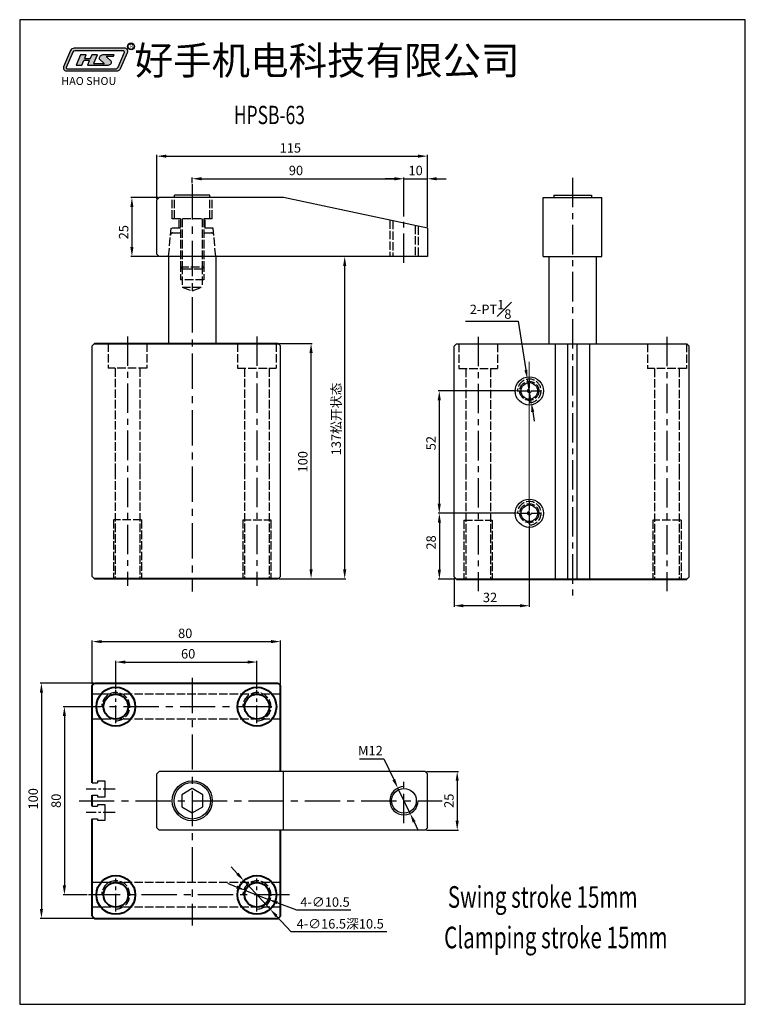
# Model space of a CAD drawing. Extents: x 3624 to 3933, y -2235 to -1817.
import ezdxf

# ---------------------------------------------------------------- set-up
doc = ezdxf.new("R2010")
doc.units = 0
doc.header["$MEASUREMENT"] = 0
for name, pattern in [('ACAD_ISO02W100', [15, 12, -3]), ('CENTERX2', [4, 2.5, -0.5, 0.5, -0.5]), ('PHANTOM', [2.5, 1.25, -0.25, 0.25, -0.25, 0.25, -0.25])]:
    doc.linetypes.add(name, pattern=pattern)
doc.layers.get('0').update_dxf_attribs({"linetype": 'CONTINUOUS'})
doc.layers.get('DEFPOINTS').update_dxf_attribs({"linetype": 'CONTINUOUS'})
for name, color, linetype in [('1L', 7, 'CONTINUOUS'), ('2L', 2, 'CONTINUOUS'), ('6', 6, 'CENTERX2')]:
    doc.layers.add(name, color=color, linetype=linetype)
for name, color, linetype, lineweight in [('5L', 1, 'CONTINUOUS', 13), ('8L', 4, 'PHANTOM', 13), ('xux', 4, 'ACAD_ISO02W100', 25), ('轮廓线', 7, 'CONTINUOUS', 40)]:
    doc.layers.add(name, color=color, linetype=linetype, lineweight=lineweight)
doc.styles.add('ROMANS', font='ROMANS', dxfattribs={"width": 0.7})
doc.dimstyles.new('ISO-25', dxfattribs={"dimtxt": 2.5, "dimasz": 2.5, "dimexe": 0.5, "dimexo": 0.5, "dimgap": 1, "dimtad": 1, "dimtoh": 1, "dimdsep": 46, "dimtxsty": 'Standard', "dimcen": 2.5, "dimclrd": 1, "dimclre": 1, "dimclrt": 3, "dimazin": 0, "dimtfac": 1, "dimtmove": 0, "dimatfit": 3, "dimfxl": 1, "dimarcsym": 0})

# ---------------------------------------------------------------- blocks, each defined once
blk = doc.blocks.new('*D450')
at = {"color": 1, "lineweight": -2}
for p, q in [((3768.7, -1917.31), (3761.8, -1917.31)), ((3762.3, -2050.31), (3762.3, -1921.31)), ((3734.47, -2054.31), (3762.8, -2054.31))]:
    blk.add_line(p, q, dxfattribs=at)
at = {"color": 1}
for points in [[(3761.64, -1921.31), (3762.97, -1921.31), (3762.3, -1917.31)], [(3761.64, -2050.31), (3762.97, -2050.31), (3762.3, -2054.31)]]:
    blk.add_solid(points, dxfattribs=at)
at = {"layer": 'DEFPOINTS', "color": 0}
for p in [(3762.3, -1917.31), (3769.2, -1917.31), (3733.97, -2054.31)]:
    blk.add_point(p, dxfattribs=at)
at = {"color": 3, "insert": (3758.68, -1986.38), "char_height": 4, "attachment_point": 5, "rotation": 90}
blk.add_mtext('137{\\fSimSun|b0|i0|c134|p54;松开状态}', dxfattribs=at)
blk = doc.blocks.new('*D451')
at = {"color": 1, "lineweight": -2}
for p, q in [((3734.47, -1954.31), (3748.51, -1954.31)), ((3748.01, -2050.31), (3748.01, -1958.31)), ((3734.47, -2054.31), (3748.51, -2054.31))]:
    blk.add_line(p, q, dxfattribs=at)
at = {"color": 1}
for points in [[(3747.34, -1958.31), (3748.68, -1958.31), (3748.01, -1954.31)], [(3747.34, -2050.31), (3748.68, -2050.31), (3748.01, -2054.31)]]:
    blk.add_solid(points, dxfattribs=at)
at = {"layer": 'DEFPOINTS', "color": 0}
for p in [(3733.97, -1954.31), (3748.01, -1954.31), (3733.97, -2054.31)]:
    blk.add_point(p, dxfattribs=at)
at = {"color": 3, "insert": (3745.01, -2004.58), "char_height": 4, "attachment_point": 5, "rotation": 90}
blk.add_mtext('100', dxfattribs=at)
blk = doc.blocks.new('*D452')
at = {"color": 1, "lineweight": -2}
for p, q in [((3682.47, -1892.81), (3682.47, -1874.18)), ((3686.47, -1874.68), (3793.47, -1874.68)), ((3797.47, -1904.81), (3797.47, -1874.18))]:
    blk.add_line(p, q, dxfattribs=at)
at = {"color": 1}
for points in [[(3686.47, -1874.02), (3686.47, -1875.35), (3682.47, -1874.68)], [(3793.47, -1874.02), (3793.47, -1875.35), (3797.47, -1874.68)]]:
    blk.add_solid(points, dxfattribs=at)
at = {"layer": 'DEFPOINTS', "color": 0}
for p in [(3797.47, -1874.68), (3682.47, -1893.31), (3797.47, -1905.31)]:
    blk.add_point(p, dxfattribs=at)
at = {"color": 3, "insert": (3739.2, -1871.68), "char_height": 4, "attachment_point": 5}
blk.add_mtext('115', dxfattribs=at)
blk = doc.blocks.new('*D453')
at = {"color": 1, "lineweight": -2}
for p, q in [((3697.47, -1886.13), (3697.47, -1883.78)), ((3701.47, -1884.28), (3783.47, -1884.28)), ((3787.47, -1900.26), (3787.47, -1883.78))]:
    blk.add_line(p, q, dxfattribs=at)
at = {"color": 1}
for points in [[(3701.47, -1883.62), (3701.47, -1884.95), (3697.47, -1884.28)], [(3783.47, -1883.62), (3783.47, -1884.95), (3787.47, -1884.28)]]:
    blk.add_solid(points, dxfattribs=at)
at = {"layer": 'DEFPOINTS', "color": 0}
for p in [(3697.47, -1886.63), (3787.47, -1884.28), (3787.47, -1900.76)]:
    blk.add_point(p, dxfattribs=at)
at = {"color": 3, "insert": (3741.6, -1881.28), "char_height": 4, "attachment_point": 5}
blk.add_mtext('90', dxfattribs=at)
blk = doc.blocks.new('*D454')
at = {"color": 1, "lineweight": -2}
for p, q in [((3783.47, -1884.3), (3779.47, -1884.3)), ((3787.47, -1900.26), (3787.47, -1883.8)), ((3787.47, -1884.3), (3797.47, -1884.3)), ((3797.47, -1904.81), (3797.47, -1883.8)), ((3801.47, -1884.3), (3805.47, -1884.3))]:
    blk.add_line(p, q, dxfattribs=at)
at = {"color": 1}
for points in [[(3783.47, -1883.63), (3783.47, -1884.96), (3787.47, -1884.3)], [(3801.47, -1883.63), (3801.47, -1884.96), (3797.47, -1884.3)]]:
    blk.add_solid(points, dxfattribs=at)
at = {"layer": 'DEFPOINTS', "color": 0}
for p in [(3797.47, -1884.3), (3787.47, -1900.76), (3797.47, -1905.31)]:
    blk.add_point(p, dxfattribs=at)
at = {"color": 3, "insert": (3792.47, -1881.3), "char_height": 4, "attachment_point": 5}
blk.add_mtext('10', dxfattribs=at)
blk = doc.blocks.new('*D455')
at = {"color": 1, "lineweight": -2}
for p, q in [((3682.97, -1892.31), (3671.36, -1892.31)), ((3671.86, -1896.31), (3671.86, -1913.31)), ((3682.97, -1917.31), (3671.36, -1917.31))]:
    blk.add_line(p, q, dxfattribs=at)
at = {"color": 1}
for points in [[(3671.19, -1896.31), (3672.52, -1896.31), (3671.86, -1892.31)], [(3671.19, -1913.31), (3672.52, -1913.31), (3671.86, -1917.31)]]:
    blk.add_solid(points, dxfattribs=at)
at = {"layer": 'DEFPOINTS', "color": 0}
for p in [(3683.47, -1892.31), (3671.86, -1917.31), (3683.47, -1917.31)]:
    blk.add_point(p, dxfattribs=at)
at = {"color": 3, "insert": (3668.86, -1907), "char_height": 4, "attachment_point": 5, "rotation": 90}
blk.add_mtext('25', dxfattribs=at)
blk = doc.blocks.new('*D456')
at = {"color": 1, "lineweight": -2}
for p, q in [((3768.58, -2130.88), (3778.92, -2130.88)), ((3778.92, -2130.88), (3783.16, -2139.67)), ((3790.12, -2154.08), (3784.9, -2143.28)), ((3791.85, -2157.69), (3793.59, -2161.29))]:
    blk.add_line(p, q, dxfattribs=at)
at = {"color": 1}
for points in [[(3783.76, -2139.38), (3782.56, -2139.96), (3784.9, -2143.28)], [(3792.45, -2157.4), (3791.25, -2157.98), (3790.12, -2154.08)]]:
    blk.add_solid(points, dxfattribs=at)
at = {"layer": 'DEFPOINTS', "color": 0}
for p in [(3784.9, -2143.28), (3790.12, -2154.08)]:
    blk.add_point(p, dxfattribs=at)
at = {"color": 3, "insert": (3773.25, -2127.88), "char_height": 4, "attachment_point": 5}
blk.add_mtext('M12', dxfattribs=at)
blk = doc.blocks.new('*D457')
at = {"color": 1, "lineweight": -2}
for p, q in [((3716.69, -2179.68), (3713.98, -2176.74)), ((3719.41, -2182.62), (3730.61, -2194.74)), ((3739.56, -2204.44), (3733.32, -2197.68)), ((3780.25, -2204.44), (3739.56, -2204.44))]:
    blk.add_line(p, q, dxfattribs=at)
at = {"color": 1}
for points in [[(3717.18, -2179.23), (3716.21, -2180.13), (3719.41, -2182.62)], [(3733.81, -2197.23), (3732.83, -2198.13), (3730.61, -2194.74)]]:
    blk.add_solid(points, dxfattribs=at)
at = {"layer": 'DEFPOINTS', "color": 0}
for p in [(3719.41, -2182.62), (3730.61, -2194.74)]:
    blk.add_point(p, dxfattribs=at)
at = {"color": 3, "insert": (3760.41, -2200.98), "char_height": 4, "attachment_point": 5}
blk.add_mtext('4-∅16.5{\\fSimSun|b0|i0|c134|p54;深}10.5', dxfattribs=at)
blk = doc.blocks.new('*D458')
at = {"color": 1, "lineweight": -2}
for p, q in [((3716.38, -2185.34), (3712.65, -2183.9)), ((3720.11, -2186.78), (3729.9, -2190.58)), ((3741.95, -2195.24), (3733.63, -2192.02)), ((3764.95, -2195.24), (3741.95, -2195.24))]:
    blk.add_line(p, q, dxfattribs=at)
at = {"color": 1}
for points in [[(3716.62, -2184.72), (3716.14, -2185.96), (3720.11, -2186.78)], [(3733.87, -2191.4), (3733.39, -2192.64), (3729.9, -2190.58)]]:
    blk.add_solid(points, dxfattribs=at)
at = {"layer": 'DEFPOINTS', "color": 0}
for p in [(3720.11, -2186.78), (3729.9, -2190.58)]:
    blk.add_point(p, dxfattribs=at)
at = {"color": 3, "insert": (3753.95, -2192.24), "char_height": 4, "attachment_point": 5}
blk.add_mtext('4-∅10.5', dxfattribs=at)
blk = doc.blocks.new('*D460')
at = {"color": 1, "lineweight": -2}
for p, q in [((3655.01, -2099.18), (3655.01, -2080.52)), ((3659.01, -2081.02), (3731.01, -2081.02)), ((3735.01, -2099.18), (3735.01, -2080.52))]:
    blk.add_line(p, q, dxfattribs=at)
at = {"color": 1}
for points in [[(3659.01, -2080.35), (3659.01, -2081.69), (3655.01, -2081.02)], [(3731.01, -2080.35), (3731.01, -2081.69), (3735.01, -2081.02)]]:
    blk.add_solid(points, dxfattribs=at)
at = {"layer": 'DEFPOINTS', "color": 0}
for p in [(3735.01, -2081.02), (3655.01, -2099.68), (3735.01, -2099.68)]:
    blk.add_point(p, dxfattribs=at)
at = {"color": 3, "insert": (3694.51, -2078.02), "char_height": 4, "attachment_point": 5}
blk.add_mtext('80', dxfattribs=at)
blk = doc.blocks.new('*D461')
at = {"color": 1, "lineweight": -2}
for p, q in [((3665.01, -2101.18), (3665.01, -2089.22)), ((3669.01, -2089.72), (3721.01, -2089.72)), ((3725.01, -2101.18), (3725.01, -2089.22))]:
    blk.add_line(p, q, dxfattribs=at)
at = {"color": 1}
for points in [[(3669.01, -2089.05), (3669.01, -2090.39), (3665.01, -2089.72)], [(3721.01, -2089.05), (3721.01, -2090.39), (3725.01, -2089.72)]]:
    blk.add_solid(points, dxfattribs=at)
at = {"layer": 'DEFPOINTS', "color": 0}
for p in [(3725.01, -2089.72), (3665.01, -2101.68), (3725.01, -2101.68)]:
    blk.add_point(p, dxfattribs=at)
at = {"color": 3, "insert": (3695.77, -2086.72), "char_height": 4, "attachment_point": 5}
blk.add_mtext('60', dxfattribs=at)
blk = doc.blocks.new('*D462')
at = {"color": 1, "lineweight": -2}
for p, q in [((3655.51, -2098.68), (3632.9, -2098.68)), ((3633.4, -2102.68), (3633.4, -2194.68)), ((3655.51, -2198.68), (3632.9, -2198.68))]:
    blk.add_line(p, q, dxfattribs=at)
at = {"color": 1}
for points in [[(3632.73, -2102.68), (3634.06, -2102.68), (3633.4, -2098.68)], [(3632.73, -2194.68), (3634.06, -2194.68), (3633.4, -2198.68)]]:
    blk.add_solid(points, dxfattribs=at)
at = {"layer": 'DEFPOINTS', "color": 0}
for p in [(3656.01, -2098.68), (3633.4, -2198.68), (3656.01, -2198.68)]:
    blk.add_point(p, dxfattribs=at)
at = {"color": 3, "insert": (3630.4, -2147.84), "char_height": 4, "attachment_point": 5, "rotation": 90}
blk.add_mtext('100', dxfattribs=at)
blk = doc.blocks.new('*D463')
at = {"color": 1, "lineweight": -2}
for p, q in [((3658.77, -2108.68), (3642.66, -2108.68)), ((3643.16, -2112.68), (3643.16, -2184.68)), ((3652.86, -2188.68), (3642.66, -2188.68))]:
    blk.add_line(p, q, dxfattribs=at)
at = {"color": 1}
for points in [[(3642.49, -2112.68), (3643.82, -2112.68), (3643.16, -2108.68)], [(3642.49, -2184.68), (3643.82, -2184.68), (3643.16, -2188.68)]]:
    blk.add_solid(points, dxfattribs=at)
at = {"layer": 'DEFPOINTS', "color": 0}
for p in [(3659.27, -2108.68), (3643.16, -2188.68), (3653.36, -2188.68)]:
    blk.add_point(p, dxfattribs=at)
at = {"color": 3, "insert": (3640.16, -2148.69), "char_height": 4, "attachment_point": 5, "rotation": 90}
blk.add_mtext('80', dxfattribs=at)
blk = doc.blocks.new('*D449')
at = {"color": 1, "lineweight": -2}
for p, q in [((3797.01, -2136.18), (3810.63, -2136.18)), ((3810.13, -2140.18), (3810.13, -2157.18)), ((3797.01, -2161.18), (3810.63, -2161.18))]:
    blk.add_line(p, q, dxfattribs=at)
at = {"color": 1}
for points in [[(3809.46, -2140.18), (3810.79, -2140.18), (3810.13, -2136.18)], [(3809.46, -2157.18), (3810.79, -2157.18), (3810.13, -2161.18)]]:
    blk.add_solid(points, dxfattribs=at)
at = {"layer": 'DEFPOINTS', "color": 0}
for p in [(3796.51, -2136.18), (3796.51, -2161.18), (3810.13, -2161.18)]:
    blk.add_point(p, dxfattribs=at)
at = {"color": 3, "insert": (3807.13, -2148.66), "char_height": 4, "attachment_point": 5, "rotation": 90}
blk.add_mtext('25', dxfattribs=at)
blk = doc.blocks.new('*D465')
at = {"color": 1, "lineweight": -2}
for p, q in [((3840.79, -2031.96), (3840.79, -2066.26)), ((3808.79, -2053.96), (3808.79, -2066.26)), ((3836.79, -2065.76), (3812.79, -2065.76))]:
    blk.add_line(p, q, dxfattribs=at)
at = {"color": 1}
for points in [[(3812.79, -2065.09), (3812.79, -2066.43), (3808.79, -2065.76)], [(3836.79, -2065.09), (3836.79, -2066.43), (3840.79, -2065.76)]]:
    blk.add_solid(points, dxfattribs=at)
at = {"layer": 'DEFPOINTS', "color": 0}
for p in [(3840.79, -2031.46), (3808.79, -2053.46), (3808.79, -2065.76)]:
    blk.add_point(p, dxfattribs=at)
at = {"color": 3, "insert": (3824.09, -2062.76), "char_height": 4, "attachment_point": 5}
blk.add_mtext('32', dxfattribs=at)
blk = doc.blocks.new('*D466')
at = {"color": 1, "lineweight": -2}
for p, q in [((3835.29, -2026.46), (3802.05, -2026.46)), ((3802.55, -2030.46), (3802.55, -2050.46)), ((3809.29, -2054.46), (3802.05, -2054.46))]:
    blk.add_line(p, q, dxfattribs=at)
at = {"color": 1}
for points in [[(3801.89, -2030.46), (3803.22, -2030.46), (3802.55, -2026.46)], [(3801.89, -2050.46), (3803.22, -2050.46), (3802.55, -2054.46)]]:
    blk.add_solid(points, dxfattribs=at)
at = {"layer": 'DEFPOINTS', "color": 0}
for p in [(3835.79, -2026.46), (3802.55, -2054.46), (3809.79, -2054.46)]:
    blk.add_point(p, dxfattribs=at)
at = {"color": 3, "insert": (3799.55, -2038.87), "char_height": 4, "attachment_point": 5, "rotation": 90}
blk.add_mtext('28', dxfattribs=at)
blk = doc.blocks.new('*D467')
at = {"color": 1, "lineweight": -2}
for p, q in [((3835.29, -1974.46), (3802.01, -1974.46)), ((3802.51, -1978.46), (3802.51, -2022.46)), ((3835.29, -2026.46), (3802.01, -2026.46))]:
    blk.add_line(p, q, dxfattribs=at)
at = {"color": 1}
for points in [[(3801.84, -1978.46), (3803.17, -1978.46), (3802.51, -1974.46)], [(3801.84, -2022.46), (3803.17, -2022.46), (3802.51, -2026.46)]]:
    blk.add_solid(points, dxfattribs=at)
at = {"layer": 'DEFPOINTS', "color": 0}
for p in [(3835.79, -1974.46), (3802.51, -2026.46), (3835.79, -2026.46)]:
    blk.add_point(p, dxfattribs=at)
at = {"color": 3, "insert": (3799.51, -1996.66), "char_height": 4, "attachment_point": 5, "rotation": 90}
blk.add_mtext('52', dxfattribs=at)
blk = doc.blocks.new('*D469')
at = {"color": 1, "lineweight": -2}
for p, q in [((3813.66, -1944.8), (3836, -1944.8)), ((3836, -1944.8), (3839.35, -1965.57)), ((3841.59, -1979.39), (3839.99, -1969.52)), ((3842.23, -1983.34), (3842.87, -1987.29))]:
    blk.add_line(p, q, dxfattribs=at)
at = {"color": 1}
for points in [[(3840.01, -1965.46), (3838.7, -1965.68), (3839.99, -1969.52)], [(3842.89, -1983.23), (3841.57, -1983.45), (3841.59, -1979.39)]]:
    blk.add_solid(points, dxfattribs=at)
at = {"layer": 'DEFPOINTS', "color": 0}
for p in [(3839.99, -1969.52), (3841.59, -1979.39)]:
    blk.add_point(p, dxfattribs=at)
at = {"color": 3, "insert": (3824.33, -1939.8), "char_height": 4, "attachment_point": 5}
blk.add_mtext('\\A1;2-PT\\S1#8;', dxfattribs=at)
blk = doc.blocks.new('好手logo1')
h = blk.add_hatch(color=1)
h.paths.add_polyline_path([(13.4, 7.8, 1), (14.8, 7.8, 1)])
h.paths.add_polyline_path([(14.7, 7.8, -1), (13.5, 7.8, -1)], flags=16)
h = blk.add_hatch(color=1)
h.paths.add_polyline_path([(11.12, 2.84, 0.300672), (12.04, 3.45), (13.38, 6.6, 0.537666), (12.83, 7.44), (2.6, 7.44, 0.300672), (1.86, 6.95), (0.47, 3.68, 0.537666), (1.02, 2.84)])
h.paths.add_polyline_path([(1.18, 3.24, -0.537666), (1, 3.52), (2.33, 6.65, -0.300672), (2.7, 6.9), (12.57, 6.9, -0.537666), (12.75, 6.62), (11.47, 3.61, -0.300672), (10.92, 3.24)], flags=16)
h.paths.add_polyline_path([(9.3, 4.03), (5.28, 4.03), (5.65, 4.86, 0.540881), (5.55, 5), (4.63, 5, 0.297959), (4.54, 4.94), (4.14, 4.03), (3, 4.03), (3.91, 6.1), (5.05, 6.1), (4.75, 5.42, 0.540881), (4.84, 5.28), (5.76, 5.28, 0.297959), (5.85, 5.34), (6.19, 6.1), (7.33, 6.1), (6.58, 4.39, 0.540881), (6.67, 4.25), (8.54, 4.25, 0.684537), (8.6, 4.43), (7.78, 5.19, -0.466541), (7.8, 5.8, -0.165228), (8.65, 6.09), (10.72, 6.09), (10.55, 5.82), (9.25, 5.82, 0.684537), (9.18, 5.65), (10.05, 4.85, -0.512887), (9.98, 4.21, -0.127046)], flags=0)
at = {"color": 1}
for p, q in [((3.91, 6.1), (3, 4.03)), ((5.05, 6.1), (3.91, 6.1)), ((4.75, 5.42), (5.05, 6.1)), ((6.19, 6.1), (5.85, 5.34)), ((7.33, 6.1), (6.19, 6.1)), ((6.58, 4.39), (7.33, 6.1)), ((10.72, 6.09), (8.65, 6.09)), ((10.55, 5.82), (10.72, 6.09)), ((3, 4.03), (4.14, 4.03)), ((4.14, 4.03), (4.54, 4.94)), ((4.63, 5), (5.55, 5)), ((5.76, 5.28), (4.84, 5.28)), ((5.65, 4.86), (5.28, 4.03)), ((5.28, 4.03), (9.3, 4.03)), ((8.54, 4.25), (6.67, 4.25)), ((7.78, 5.19), (8.6, 4.43)), ((10.05, 4.85), (9.18, 5.65)), ((9.25, 5.82), (10.55, 5.82))]:
    blk.add_line(p, q, dxfattribs=at)
for points in [[(1.02, 2.84), (11.12, 2.84, 0.300672), (12.04, 3.45), (13.38, 6.6, 0.537666), (12.83, 7.44), (2.6, 7.44, 0.300672), (1.86, 6.95), (0.47, 3.68, 0.537666)], [(10.92, 3.24, 0.300672), (11.47, 3.61), (12.75, 6.62, 0.537666), (12.57, 6.9), (2.7, 6.9, 0.300672), (2.33, 6.65), (1, 3.52, 0.537666), (1.18, 3.24)]]:
    blk.add_lwpolyline(points, format="xyb", close=True, dxfattribs=at)
for radius in [0.7, 0.6]:
    blk.add_circle((14.1, 7.8), radius, dxfattribs=at)
for centre, radius, start, end in [((8.65, 4.69), 1.4, 90, 127.5285), ((4.63, 4.9), 0.1, 90, 156.3676), ((4.84, 5.38), 0.1, 156.3676, 270), ((5.55, 4.9), 0.1, 336.3676, 90), ((5.76, 5.38), 0.1, 270, 336.3676), ((6.67, 4.35), 0.1, 156.3676, 270), ((8.05, 5.48), 0.4, 127.5285, 227.5724), ((8.54, 4.35), 0.1, 270, 47.5724), ((9.25, 5.72), 0.1, 90, 227.5724), ((9.3, 5.43), 1.4, 270, 298.9615), ((9.78, 4.56), 0.4, 298.9615, 47.5724)]:
    blk.add_arc(centre, radius, start, end, dxfattribs=at)
at = {"color": 1, "attachment_point": 1}
for s, insert, char_height in [('{\\fSimSun|b0|i0|c134|p2;R}', (13.84, 8.23), 0.8008), ('{\\f@MS UI Gothic|b1|i1|c128|p34;HAO\\f@MS UI Gothic|b1|i1|c134|p34; \\f@MS UI Gothic|b1|i1|c128|p34;SHOU}', (0, 1.61), 1.6)]:
    blk.add_mtext(s, dxfattribs=dict(at, insert=insert, char_height=char_height))

msp = doc.modelspace()

# ---------------------------------------------------------------- linework, layer by layer
for p, q in [((3704.97, -1891.305), (3689.97, -1891.305)), ((3851.152, -1891.305), (3851.152, -1892.305)), ((3851.152, -1891.305), (3867.152, -1891.305)), ((3867.152, -1891.305), (3867.152, -1892.305)), ((3683.47, -1892.305), (3682.47, -1893.305)), ((3682.47, -1916.305), (3682.47, -1893.305)), ((3697.47, -1892.305), (3683.47, -1892.305)), ((3736.294, -1892.305), (3697.47, -1892.305)), ((3797.47, -1905.305), (3736.294, -1892.305)), ((3846.652, -1892.305), (3871.652, -1892.305)), ((3846.652, -1917.305), (3846.652, -1892.305)), ((3871.652, -1917.305), (3871.652, -1892.305)), ((3797.47, -1905.305), (3797.47, -1917.305)), ((3683.47, -1917.305), (3682.47, -1916.305)), ((3697.47, -1917.305), (3683.47, -1917.305)), ((3687.47, -1917.31), (3687.47, -1954.31)), ((3797.47, -1917.305), (3697.47, -1917.305)), ((3707.47, -1917.31), (3707.47, -1954.31)), ((3846.652, -1917.305), (3871.652, -1917.305)), ((3849.152, -1917.305), (3849.152, -1954.458)), ((3869.152, -1917.305), (3869.152, -1954.458)), ((3654.97, -1955.31), (3655.97, -1954.31)), ((3733.97, -1954.31), (3734.97, -1955.31)), ((3808.795, -1955.458), (3809.795, -1954.458)), ((3809.795, -1954.458), (3907.795, -1954.458)), ((3907.795, -1954.458), (3908.795, -1955.458)), ((3654.97, -2053.31), (3654.97, -1955.31)), ((3734.97, -2053.31), (3734.97, -1955.31)), ((3808.795, -2053.456), (3808.795, -1955.458)), ((3851.859, -2054.456), (3851.859, -1954.468)), ((3857.159, -2054.456), (3857.159, -1954.468)), ((3861.145, -2054.456), (3861.145, -1954.468)), ((3866.445, -2054.456), (3866.445, -1954.468)), ((3908.795, -2053.456), (3908.795, -1955.458)), ((3655.97, -2054.31), (3654.97, -2053.31)), ((3674.97, -2054.31), (3719.97, -2054.31)), ((3733.97, -2054.31), (3734.97, -2053.31)), ((3808.795, -2053.456), (3809.795, -2054.456)), ((3907.795, -2054.456), (3908.795, -2053.456)), ((3683.507, -2136.18), (3682.507, -2137.18)), ((3682.507, -2160.18), (3682.507, -2137.18)), ((3796.507, -2136.18), (3683.507, -2136.18)), ((3736.331, -2161.18), (3736.331, -2136.18)), ((3797.507, -2137.18), (3796.507, -2136.18)), ((3797.507, -2160.18), (3797.507, -2137.18)), ((3683.507, -2161.18), (3682.507, -2160.18)), ((3796.507, -2161.18), (3683.507, -2161.18)), ((3797.507, -2160.18), (3796.507, -2161.18))]:
    msp.add_line(p, q)
at = {"ltscale": 0.5}
msp.add_line((3669.97, -2054.31), (3724.97, -2054.31), dxfattribs=at)
at = {"linetype": 'ByBlock'}
for p, q in [((3655.007, -2141.03), (3657.207, -2141.03)), ((3660.507, -2140.38), (3657.207, -2140.38)), ((3657.207, -2140.38), (3657.207, -2141.03)), ((3660.507, -2146.98), (3660.507, -2140.38)), ((3655.007, -2146.33), (3657.207, -2146.33)), ((3657.207, -2146.33), (3657.207, -2146.98)), ((3657.207, -2146.98), (3660.507, -2146.98)), ((3655.007, -2151.03), (3657.207, -2151.03)), ((3657.207, -2150.38), (3657.207, -2151.03)), ((3660.507, -2150.38), (3657.207, -2150.38)), ((3660.507, -2156.98), (3660.507, -2150.38)), ((3655.007, -2156.33), (3657.207, -2156.33)), ((3657.207, -2156.33), (3657.207, -2156.98)), ((3657.207, -2156.98), (3660.507, -2156.98))]:
    msp.add_line(p, q, dxfattribs=at)
msp.add_lwpolyline([(3693.03, -2151.265), (3697.507, -2153.85), (3701.985, -2151.265), (3701.985, -2146.096), (3697.507, -2143.511), (3693.03, -2146.096)], close=True)
for centre, radius in [((3840.791, -1974.456), 6), ((3840.791, -1974.456), 3.532), ((3840.791, -2026.456), 6), ((3840.791, -2026.456), 3.532), ((3697.507, -2148.68), 8.5), ((3697.507, -2148.68), 7.75), ((3787.507, -2148.68), 5.25)]:
    msp.add_circle(centre, radius)
at = {"layer": '1L', "linetype": 'ByBlock'}
for p, q in [((3932.599, -1816.674), (3624.155, -1816.674)), ((3624.155, -1816.674), (3624.155, -2235.189)), ((3902.599, -1816.674), (3632.589, -1816.674)), ((3932.599, -2235.189), (3932.599, -1816.674)), ((3932.599, -2235.189), (3932.599, -1836.055)), ((3624.155, -2235.189), (3932.599, -2235.189)), ((3632.589, -2235.189), (3902.599, -2235.189))]:
    msp.add_line(p, q, dxfattribs=at)
at = {"layer": '2L'}
msp.add_arc((3787.507, -2148.68), 6, 90, 0, dxfattribs=at)
at = {"layer": '5L'}
msp.add_line((3840.791, -2028.851), (3840.791, -1962.065), dxfattribs=at)
at = {"layer": '6', "ltscale": 6}
for p, q in [((3697.47, -1886.628), (3697.47, -2059.707)), ((3697.507, -2096.438), (3697.507, -2201.669)), ((3731.318, -2108.68), (3659.271, -2108.68)), ((3649.373, -2148.68), (3803.795, -2148.68)), ((3738.889, -2188.68), (3653.359, -2188.68))]:
    msp.add_line(p, q, dxfattribs=at)
at = {"layer": '6', "ltscale": 5}
for p, q in [((3859.152, -1883.91), (3859.152, -2062.961)), ((3787.47, -1920.026), (3787.47, -1900.76)), ((3669.97, -1951.343), (3669.97, -2057.272)), ((3724.97, -1951.343), (3724.97, -2057.272)), ((3819.009, -1951.488), (3819.009, -2059.616)), ((3899.295, -1951.488), (3899.295, -2059.616)), ((3787.507, -2158.18), (3787.507, -2139.18))]:
    msp.add_line(p, q, dxfattribs=at)
at = {"layer": '6', "ltscale": 1.5}
for p, q in [((3840.791, -1969.456), (3840.791, -1979.456)), ((3835.795, -1974.456), (3845.787, -1974.456)), ((3840.791, -2021.456), (3840.791, -2031.456)), ((3835.791, -2026.456), (3845.791, -2026.456))]:
    msp.add_line(p, q, dxfattribs=at)
at = {"layer": '6', "ltscale": 3}
for p, q in [((3665.007, -2115.68), (3665.007, -2101.68)), ((3725.007, -2115.68), (3725.007, -2101.68)), ((3665.007, -2195.68), (3665.007, -2181.68)), ((3725.007, -2195.68), (3725.007, -2181.68))]:
    msp.add_line(p, q, dxfattribs=at)
at = {"layer": '6', "ltscale": 2}
for p, q in [((3664.678, -2143.68), (3652.406, -2143.68)), ((3664.678, -2153.68), (3652.406, -2153.68))]:
    msp.add_line(p, q, dxfattribs=at)
at = {"layer": 'xux', "ltscale": 0.3}
for p, q in [((3689.97, -1901.305), (3689.97, -1891.305)), ((3704.97, -1901.305), (3704.97, -1891.305)), ((3688.97, -1901.305), (3688.97, -1892.305)), ((3705.97, -1901.305), (3705.97, -1892.305)), ((3705.97, -1901.305), (3688.97, -1901.305)), ((3691.97, -1905.305), (3691.97, -1901.305)), ((3692.47, -1901.305), (3692.47, -1920.305)), ((3693.22, -1901.305), (3693.22, -1921.305)), ((3701.72, -1901.305), (3701.72, -1921.305)), ((3702.47, -1901.305), (3702.47, -1920.305)), ((3702.97, -1905.305), (3702.97, -1901.305)), ((3781.47, -1901.905), (3781.47, -1917.305)), ((3782.72, -1902.171), (3782.72, -1917.305)), ((3792.22, -1904.189), (3792.22, -1917.305)), ((3687.47, -1917.31), (3688.52, -1905.305)), ((3687.47, -1917.31), (3688.265, -1908.223)), ((3692.47, -1905.305), (3688.52, -1905.305)), ((3689.261, -1907.31), (3692.47, -1907.31)), ((3706.42, -1905.305), (3702.47, -1905.305)), ((3702.47, -1907.31), (3705.679, -1907.31)), ((3707.47, -1917.31), (3706.42, -1905.305)), ((3707.47, -1917.31), (3706.675, -1908.223)), ((3793.47, -1904.455), (3793.47, -1917.305)), ((3692.47, -1920.305), (3692.47, -1927.31)), ((3702.47, -1920.305), (3702.47, -1927.31)), ((3692.47, -1921.759), (3693.22, -1922.759)), ((3692.47, -1921.759), (3702.47, -1921.759)), ((3693.22, -1921.305), (3693.22, -1930.31)), ((3701.72, -1922.759), (3693.22, -1922.759)), ((3701.72, -1921.305), (3701.72, -1930.31)), ((3701.72, -1922.759), (3702.47, -1921.759)), ((3702.47, -1927.31), (3692.47, -1927.31)), ((3693.22, -1930.31), (3701.72, -1930.31)), ((3693.22, -1930.31), (3697.47, -1931.925)), ((3697.47, -1931.925), (3701.72, -1930.31)), ((3661.72, -1954.312), (3661.72, -1964.812)), ((3678.22, -1954.312), (3678.22, -1964.812)), ((3716.72, -1954.312), (3716.72, -1964.812)), ((3733.22, -1954.312), (3733.22, -1964.812)), ((3810.759, -1954.458), (3810.759, -1964.958)), ((3827.259, -1954.458), (3827.259, -1964.958)), ((3891.045, -1954.458), (3891.045, -1964.958)), ((3907.545, -1954.458), (3907.545, -1964.958)), ((3678.22, -1964.812), (3661.72, -1964.812)), ((3664.72, -1964.812), (3664.72, -2008.376)), ((3675.22, -1964.812), (3675.22, -2008.376)), ((3716.72, -1964.812), (3733.22, -1964.812)), ((3719.72, -1964.812), (3719.72, -2008.376)), ((3730.22, -1964.812), (3730.22, -2008.376)), ((3810.759, -1964.958), (3827.259, -1964.958)), ((3813.759, -1964.958), (3813.759, -2008.522)), ((3824.259, -1964.958), (3824.259, -2008.522)), ((3907.545, -1964.958), (3891.045, -1964.958)), ((3894.045, -1964.958), (3894.045, -2008.522)), ((3904.545, -1964.958), (3904.545, -2008.522)), ((3664.72, -2008.376), (3664.72, -2054.31)), ((3675.22, -2008.376), (3675.22, -2054.31)), ((3719.72, -2008.376), (3719.72, -2054.31)), ((3730.22, -2008.376), (3730.22, -2054.31)), ((3813.759, -2008.522), (3813.759, -2054.456)), ((3824.259, -2008.522), (3824.259, -2054.456)), ((3894.045, -2008.522), (3894.045, -2054.456)), ((3904.545, -2008.522), (3904.545, -2054.456)), ((3663.97, -2029.31), (3663.97, -2054.31)), ((3675.97, -2029.31), (3663.97, -2029.31)), ((3675.97, -2029.31), (3675.97, -2054.31)), ((3718.97, -2029.31), (3718.97, -2054.31)), ((3718.97, -2029.31), (3730.97, -2029.31)), ((3730.97, -2029.31), (3730.97, -2054.31)), ((3813.009, -2029.456), (3825.009, -2029.456)), ((3813.009, -2029.456), (3813.009, -2054.456)), ((3825.009, -2029.456), (3825.009, -2054.456)), ((3905.295, -2029.456), (3893.295, -2029.456)), ((3893.295, -2029.456), (3893.295, -2054.456)), ((3905.295, -2029.456), (3905.295, -2054.456)), ((3735.007, -2103.43), (3655.007, -2103.43)), ((3735.007, -2113.93), (3655.007, -2113.93)), ((3735.007, -2183.43), (3655.007, -2183.43)), ((3735.007, -2193.93), (3655.007, -2193.93))]:
    msp.add_line(p, q, dxfattribs=at)
for centre, radius in [((3840.791, -1974.456), 4.05), ((3840.791, -1974.456), 0.75), ((3840.791, -2026.456), 4.05), ((3840.791, -2026.456), 0.75)]:
    msp.add_circle(centre, radius, dxfattribs=at)
for centre, radius, start, end in [((3689.261, -1908.31), 1, 90, 175), ((3705.679, -1908.31), 1, 5, 90), ((3840.791, -1974.456), 5, 270, 182.29244), ((3840.791, -2026.456), 5, 270, 180), ((3665.007, -2108.68), 6, 270, 180), ((3725.007, -2108.68), 6, 270, 180), ((3665.007, -2188.68), 6, 270, 180), ((3725.007, -2188.68), 6, 270, 180)]:
    msp.add_arc(centre, radius, start, end, dxfattribs=at)
at = {"layer": '轮廓线'}
for p, q in [((3655.97, -1954.31), (3697.47, -1954.31)), ((3697.47, -1954.31), (3733.97, -1954.31)), ((3733.97, -2054.31), (3655.97, -2054.31)), ((3809.795, -2054.456), (3907.795, -2054.456)), ((3655.007, -2099.68), (3656.007, -2098.68)), ((3655.007, -2141.03), (3655.007, -2099.68)), ((3656.007, -2098.68), (3734.007, -2098.68)), ((3734.007, -2098.68), (3735.007, -2099.68)), ((3735.007, -2136.18), (3735.007, -2099.68)), ((3655.007, -2151.03), (3655.007, -2146.33)), ((3655.007, -2197.68), (3655.007, -2156.33)), ((3735.007, -2197.68), (3735.007, -2161.18)), ((3655.007, -2197.68), (3656.007, -2198.68)), ((3656.007, -2198.68), (3734.007, -2198.68)), ((3734.007, -2198.68), (3735.007, -2197.68))]:
    msp.add_line(p, q, dxfattribs=at)
for centre, radius in [((3665.007, -2108.68), 8.25), ((3725.007, -2108.68), 8.25), ((3665.007, -2108.68), 5.25), ((3725.007, -2108.68), 5.25), ((3665.007, -2188.68), 8.25), ((3725.007, -2188.68), 8.25), ((3665.007, -2188.68), 5.25), ((3725.007, -2188.68), 5.25)]:
    msp.add_circle(centre, radius, dxfattribs=at)

# ---------------------------------------------------------------- block references
at = {"xscale": 2.101541682240011, "yscale": 2.101541682239993, "zscale": 2.10154168224}
msp.add_blockref('好手logo1', (3641.857, -1844.438), dxfattribs=at)

# ---------------------------------------------------------------- texts
at = {"layer": '1L', "style": 'ROMANS', "width": 0.7}
for s, height, p in [('HPSB-63', 7.776, (3715.181, -1861.061)), ('Swing stroke 15mm', 9.18, (3806.139, -2194.156)), ('Clamping stroke 15mm', 9.18, (3804.568, -2211.384))]:
    msp.add_text(s, height=height, dxfattribs=at).set_placement(p)
at = {"layer": '8L', "linetype": 'Continuous', "insert": (3672.953, -1828.05), "char_height": 12, "width": 205.42758, "attachment_point": 1, "style": 'ROMANS'}
msp.add_mtext('{\\fSimSun|b0|i0|c134|p2;\\C4;好手机电科技有限公司}', dxfattribs=at)

# ---------------------------------------------------------------- dimensions: what is measured, and where the dimension line sits
for base, p1, p2, picture, middle in [((3797.47, -1874.684), (3682.47, -1893.305), (3797.47, -1905.305), '*D452', (3739.205, -1874.684)), ((3787.47, -1884.284), (3697.47, -1886.628), (3787.47, -1900.76), '*D453', (3741.598, -1884.284)), ((3797.47, -1884.296), (3787.47, -1900.76), (3797.47, -1905.305), '*D454', (3792.47, -1884.296)), ((3808.795, -2065.759), (3840.791, -2031.456), (3808.795, -2053.456), '*D465', (3824.092, -2065.759)), ((3735.007, -2081.02), (3655.007, -2099.68), (3735.007, -2099.68), '*D460', (3694.511, -2081.02)), ((3725.007, -2089.718), (3665.007, -2101.68), (3725.007, -2101.68), '*D461', (3695.773, -2089.718))]:
    dim = msp.add_linear_dim(base=base, p1=p1, p2=p2, dimstyle='ISO-25', override={"dimtxt": 4, "dimasz": 4})
    dim.commit()
    dim.dimension.update_dxf_attribs({"geometry": picture, "text_midpoint": middle, "dimtype": 160})
for base, p1, p2, picture, middle in [((3671.855, -1917.305), (3683.47, -1892.305), (3683.47, -1917.305), '*D455', (3671.855, -1906.998)), ((3748.01, -1954.31), (3733.97, -2054.31), (3733.97, -1954.31), '*D451', (3748.01, -2004.58)), ((3802.506, -2026.456), (3835.795, -1974.456), (3835.795, -2026.456), '*D467', (3802.506, -1996.664)), ((3802.554, -2054.456), (3835.791, -2026.456), (3809.795, -2054.456), '*D466', (3802.554, -2038.869)), ((3633.396, -2198.68), (3656.007, -2098.68), (3656.007, -2198.68), '*D462', (3633.396, -2147.835)), ((3643.157, -2188.68), (3659.271, -2108.68), (3653.359, -2188.68), '*D463', (3643.157, -2148.689)), ((3810.127, -2161.18), (3796.507, -2136.18), (3796.507, -2161.18), '*D449', (3810.127, -2148.656))]:
    dim = msp.add_linear_dim(base=base, p1=p1, p2=p2, angle=90, dimstyle='ISO-25', override={"dimtxt": 4, "dimasz": 4})
    dim.commit()
    dim.dimension.update_dxf_attribs({"geometry": picture, "text_midpoint": middle, "dimtype": 160})
dim = msp.add_linear_dim(base=(3762.3042, -1917.305), p1=(3733.9701, -2054.3097), p2=(3769.1994, -1917.305), angle=90, text='<>{\\fSimSun|b0|i0|c134|p54;松开状态}', dimstyle='ISO-25', override={"dimtxt": 4, "dimasz": 4})
dim.commit()
dim.dimension.update_dxf_attribs({"geometry": '*D450', "text_midpoint": (3762.3042, -1986.3783), "dimtype": 160})
for p1, p2, text, picture, middle in [((3841.589, -1979.391), (3839.993, -1969.52), '\\A1;2-PT\\S1#8;', '*D469', (3824.331, -1944.805)), ((3790.116, -2154.084), (3784.899, -2143.277), 'M12', '*D456', (3773.249, -2130.881)), ((3719.409, -2182.621), (3730.606, -2194.74), '4-<>{\\fSimSun|b0|i0|c134|p54;深}10.5', '*D457', (3760.409, -2204.438)), ((3720.112, -2186.785), (3729.903, -2190.576), '4-<>', '*D458', (3753.945, -2195.239))]:
    dim = msp.add_diameter_dim_2p(p1=p1, p2=p2, text=text, dimstyle='ISO-25', override={"dimtxt": 4, "dimasz": 4})
    dim.commit()
    dim.dimension.update_dxf_attribs({"geometry": picture, "text_midpoint": middle, "dimtype": 163})

doc.saveas('drawing.dxf')
